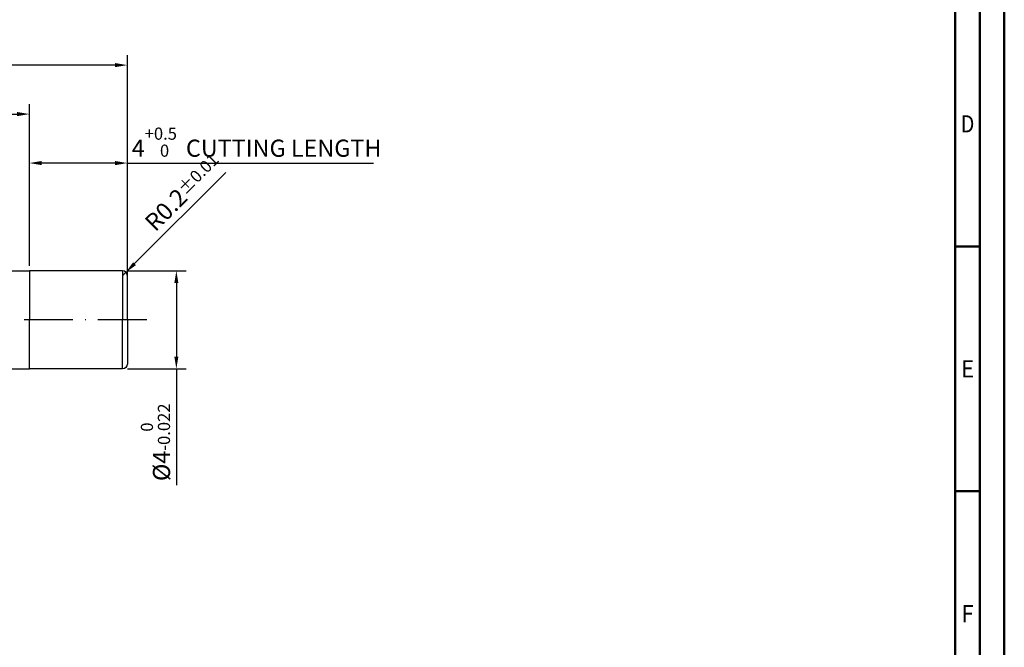
# Model space of a CAD drawing. Units: millimetres. Extents: x -165 to 429, y -196 to 225.
# Drawn here: x 228 to 429, y -67 to 61 of the extents above; entities that cross this region are included whole.
import ezdxf
from ezdxf.enums import TextEntityAlignment as Align

# ---------------------------------------------------------------- set-up
doc = ezdxf.new("R2010")
doc.units = ezdxf.units.MM
doc.linetypes.add('GEN7', pattern=[15, 10, -2.5, 0, -2.5])
doc.layers.get('0').update_dxf_attribs({"linetype": 'CONTINUOUS'})
doc.layers.get('DEFPOINTS').update_dxf_attribs({"linetype": 'CONTINUOUS'})
for name, color, linetype in [('AM_0', 7, 'CONTINUOUS'), ('AM_5', 3, 'CONTINUOUS'), ('AM_7', 4, 'GEN7')]:
    doc.layers.add(name, color=color, linetype=linetype)
doc.layers.add('AM_BOR', color=7, linetype='CONTINUOUS', lineweight=50)
doc.styles.get("Standard").update_dxf_attribs({"font": 'ISOCP.SHX'})
doc.dimstyles.get("Standard").update_dxf_attribs({"dimtxt": 3.5, "dimasz": 2.5, "dimexe": 2, "dimexo": 1, "dimgap": 1.5, "dimtad": 1, "dimdsep": 46, "dimtxsty": 'STANDARD', "dimcen": -2, "dimclrt": 2, "dimazin": 2, "dimtp": 0.1, "dimtm": 0.1, "dimtfac": 1, "dimtmove": 0, "dimatfit": 3, "dimfxl": 1, "dimarcsym": 0})

# ---------------------------------------------------------------- blocks, each defined once
blk = doc.blocks.new('A2')
at = {"layer": 'AM_BOR', "color": 1}
for p, q in [((589, 210), (584, 210)), ((584, 160), (589, 160))]:
    blk.add_line(p, q, dxfattribs=at)
for points in [[(0, 0), (594, 0), (594, 420), (0, 420)], [(10, 410), (10, 10), (584, 10), (584, 410)]]:
    blk.add_lwpolyline(points, close=True, dxfattribs=at)
at = {"layer": 'AM_BOR', "color": 7}
blk.add_lwpolyline([(5, 5), (589, 5), (589, 415), (5, 415)], close=True, dxfattribs=at)
at = {"layer": 'AM_BOR', "color": 2}
for s, width, p in [('D', 0.84375, (586.5, 235)), ('E', 0.964286, (586.5, 185)), ('F', 0.964286, (586.5, 135))]:
    blk.add_text(s, height=3.5, dxfattribs=dict(at, width=width)).set_placement(p, align=Align.MIDDLE_CENTER)
blk = doc.blocks.new('MAPAL_FRAME-Model')
blk.add_blockref('A2', (0, 0))
blk = doc.blocks.new('*D62')
at = {"layer": 'AM_5', "color": 0, "lineweight": -2}
for p, q in [((251.47, 11.47), (270.09, 30.09)), ((249, 9), (249.71, 9.71))]:
    blk.add_line(p, q, dxfattribs=at)
at = {"layer": 'AM_5', "color": 0}
blk.add_solid([(251.18, 11.77), (251.77, 11.18), (249.71, 9.71)], dxfattribs=at)
at = {"layer": 'DEFPOINTS', "color": 0}
for p in [(249, 9), (249.71, 9.71)]:
    blk.add_point(p, dxfattribs=at)
at = {"layer": 'AM_5', "color": 2, "insert": (261.41, 26.01), "char_height": 3.5, "attachment_point": 5, "rotation": 45}
blk.add_mtext('R0.2{}{\\H0.71x;\\C3;%%p0.01}', dxfattribs=at)
blk = doc.blocks.new('*D63')
at = {"layer": 'AM_5', "color": 0, "lineweight": -2}
for p, q in [((250, 10), (262, 10)), ((260, 7.5), (260, -7.5)), ((250, -10), (262, -10)), ((260, -10), (260, -33.74))]:
    blk.add_line(p, q, dxfattribs=at)
at = {"layer": 'AM_5', "color": 0}
for points in [[(260.42, 7.5), (259.58, 7.5), (260, 10)], [(259.58, -7.5), (260.42, -7.5), (260, -10)]]:
    blk.add_solid(points, dxfattribs=at)
at = {"layer": 'DEFPOINTS', "color": 0}
for p in [(249, 10), (249, -10), (260, -10)]:
    blk.add_point(p, dxfattribs=at)
at = {"layer": 'AM_5', "color": 2, "insert": (255.73, -25), "char_height": 3.5, "attachment_point": 5, "rotation": 90}
blk.add_mtext('%%c4{}{\\H0.71x;\\C3;\\S 0 ^ -0.022;}', dxfattribs=at)
blk = doc.blocks.new('*D64')
at = {"layer": 'AM_5', "color": 0, "lineweight": -2}
for p, q in [((230, 11), (230, 34)), ((250, 1), (250, 34)), ((247.5, 32), (232.5, 32)), ((250, 32), (300.23, 32))]:
    blk.add_line(p, q, dxfattribs=at)
at = {"layer": 'AM_5', "color": 0}
for points in [[(232.5, 32.42), (232.5, 31.58), (230, 32)], [(247.5, 31.58), (247.5, 32.42), (250, 32)]]:
    blk.add_solid(points, dxfattribs=at)
at = {"layer": 'DEFPOINTS', "color": 0}
for p in [(230, 32), (230, 10), (250, 0)]:
    blk.add_point(p, dxfattribs=at)
at = {"layer": 'AM_5', "color": 2, "insert": (276.37, 36.27), "char_height": 3.5, "attachment_point": 5}
blk.add_mtext('4{}{\\H0.71x;\\C3;\\S+0.5 ^  0;}} CUTTING LENGTH', dxfattribs=at)
blk = doc.blocks.new('*D65')
at = {"layer": 'AM_5', "color": 0, "lineweight": -2}
for p, q in [((0, 1), (0, 44)), ((230, 11), (230, 44)), ((2.5, 42), (227.5, 42))]:
    blk.add_line(p, q, dxfattribs=at)
at = {"layer": 'AM_5', "color": 0}
for points in [[(2.5, 42.42), (2.5, 41.58), (0, 42)], [(227.5, 41.58), (227.5, 42.42), (230, 42)]]:
    blk.add_solid(points, dxfattribs=at)
at = {"layer": 'DEFPOINTS', "color": 0}
for p in [(230, 42), (230, 10), (0, 0)]:
    blk.add_point(p, dxfattribs=at)
at = {"layer": 'AM_5', "color": 2, "insert": (115, 45.43), "char_height": 3.5, "attachment_point": 5}
blk.add_mtext('(46)', dxfattribs=at)
blk = doc.blocks.new('*D66')
at = {"layer": 'AM_5', "color": 0, "lineweight": -2}
for p, q in [((0, 1), (0, 54)), ((250, 1), (250, 54)), ((247.5, 52), (2.5, 52))]:
    blk.add_line(p, q, dxfattribs=at)
at = {"layer": 'AM_5', "color": 0}
for points in [[(2.5, 52.42), (2.5, 51.58), (0, 52)], [(247.5, 51.58), (247.5, 52.42), (250, 52)]]:
    blk.add_solid(points, dxfattribs=at)
at = {"layer": 'DEFPOINTS', "color": 0}
for p in [(0, 52), (0, 0), (250, 0)]:
    blk.add_point(p, dxfattribs=at)
at = {"layer": 'AM_5', "color": 2, "insert": (125, 55.25), "char_height": 3.5, "attachment_point": 5}
blk.add_mtext('50{}{\\H0.71x;\\C3;%%p1}', dxfattribs=at)

msp = doc.modelspace()

# ---------------------------------------------------------------- linework, layer by layer
at = {"layer": 'AM_0'}
for p, q in [((3, 10), (230, 10)), ((249, 10), (230, 10)), ((230, 10), (230, 0)), ((230, 10), (230, 0)), ((249, 10), (249, 0)), ((250, 0), (250, 9))]:
    msp.add_line(p, q, dxfattribs=at)
at = {"layer": 'AM_0', "extrusion": (0, 0, -1)}
for p, q in [((230, -10), (230, 0)), ((230, -10), (230, 0)), ((249, -10), (249, 0)), ((250, 0), (250, -9)), ((3, -10), (230, -10)), ((249, -10), (230, -10))]:
    msp.add_line(p, q, dxfattribs=at)
at = {"layer": 'AM_0'}
msp.add_arc((249, 9), 1, 0, 90, dxfattribs=at)
at = {"layer": 'AM_0', "extrusion": (0, 0, -1)}
msp.add_arc((-249, -9), 1, 180, 270, dxfattribs=at)
at = {"layer": 'AM_7'}
msp.add_line((254, 0), (-4, 0), dxfattribs=at)

# ---------------------------------------------------------------- block references
at = {"layer": 'AM_0'}
msp.add_blockref('MAPAL_FRAME-Model', (-165, -195), dxfattribs=at)

# ---------------------------------------------------------------- dimensions: what is measured, and where the dimension line sits
at = {"layer": 'AM_5'}
for base, p1, p2, text, override, picture, middle in [((0, 52), (250, 0), (0, 0), '<>{}{\\H0.71x;\\C3;%%p1}', {"dimlfac": 0.2}, '*D66', (125, 55.25)), ((230, 42), (0, 0), (230, 10), '(<>)', {"dimdec": 3, "dimlfac": 0.2}, '*D65', (115, 45.4268))]:
    dim = msp.add_linear_dim(base=base, p1=p1, p2=p2, text=text, dimstyle='STANDARD', override=override, dxfattribs=at)
    dim.commit()
    dim.dimension.update_dxf_attribs({"geometry": picture, "text_midpoint": middle})
dim = msp.add_linear_dim(base=(230, 32), p1=(250, 0), p2=(230, 10), text='<>{}{\\H0.71x;\\C3;\\S+0.5 ^  0;}} CUTTING LENGTH', dimstyle='STANDARD', override={"dimdec": 3, "dimlfac": 0.2}, dxfattribs=at)
dim.commit()
dim.dimension.update_dxf_attribs({"geometry": '*D64', "text_midpoint": (276.3658, 32), "dimtype": 160})
dim = msp.add_radius_dim(center=(249, 9), mpoint=(249.7071, 9.7071), text='<>{}{\\H0.71x;\\C3;%%p0.01}', dimstyle='STANDARD', override={"dimdec": 3, "dimlfac": 0.2, "dimtxsty": 'STANDARD'}, dxfattribs=at)
dim.commit()
dim.dimension.update_dxf_attribs({"geometry": '*D62', "text_midpoint": (263.7071, 23.7071), "dimtype": 164})
dim = msp.add_linear_dim(base=(260, -10), p1=(249, 10), p2=(249, -10), angle=270, text='%%c<>{}{\\H0.71x;\\C3;\\S 0 ^ -0.022;}', dimstyle='STANDARD', override={"dimdec": 3, "dimlfac": 0.2}, dxfattribs=at)
dim.commit()
dim.dimension.update_dxf_attribs({"geometry": '*D63', "text_midpoint": (260, -25), "dimtype": 161})

doc.saveas('drawing.dxf')
